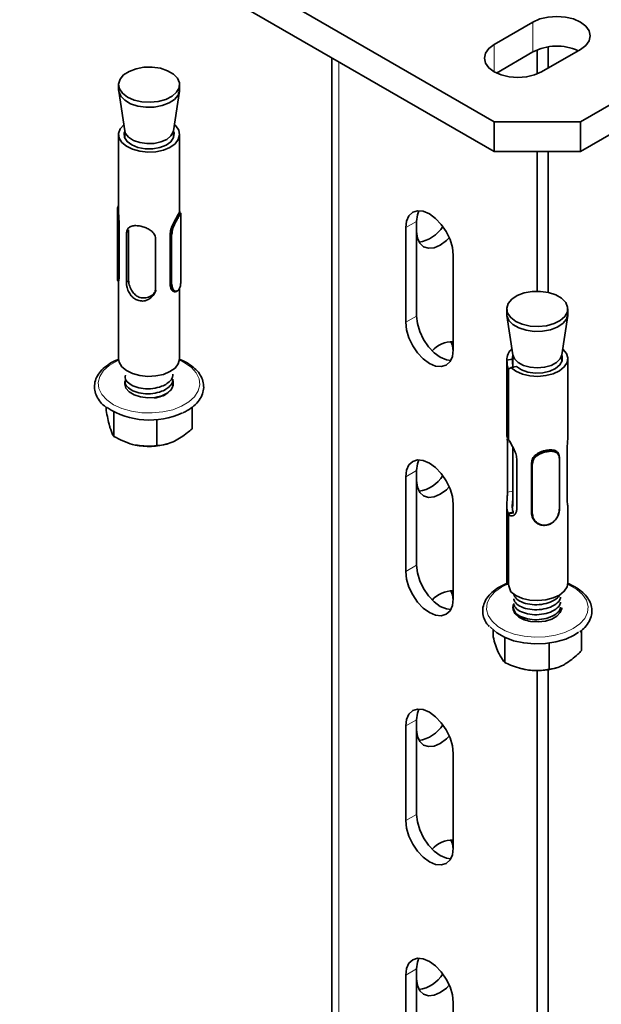
# Model space of a CAD drawing. Units: millimetres. Extents: x -21060 to 64940, y -44257 to -15445.
# Drawn here: x 2638 to 2662, y -20413 to -20373 of the extents above; entities that cross this region are included whole.
import ezdxf

# ---------------------------------------------------------------- set-up
doc = ezdxf.new("R2010")
doc.units = ezdxf.units.MM
doc.layers.add('атр', color=7, linetype='Continuous', lineweight=35)

msp = doc.modelspace()

# ---------------------------------------------------------------- linework, layer by layer
at = {"layer": 'атр', "color": 7, "linetype": 'Continuous', "lineweight": 35}
for p, q in [((2638.166, -20365.891, -0.007), (2657.612, -20377.116, -0.007)), ((2661.147, -20377.116, -0.007), (2680.593, -20365.891, -0.007)), ((2638.166, -20367.116, -0.007), (2657.612, -20378.341, -0.007)), ((2661.147, -20378.341, -0.007), (2680.593, -20367.116, -0.007)), ((2659.203, -20373.034, -0.007), (2657.612, -20373.953, -0.007)), ((2659.821, -20374.922, -0.007), (2659.821, -20374.053, -0.007)), ((2650.955, -20374.498, -0.007), (2650.955, -20419.307, -0.007)), ((2659.203, -20374.259, -0.007), (2657.704, -20375.124, -0.007)), ((2659.379, -20375.161, -0.007), (2659.379, -20374.173, -0.007)), ((2659.556, -20375.075, -0.007), (2661.147, -20374.157, -0.007)), ((2642.219, -20375.6, -0.007), (2642.219, -20375.804, -0.007)), ((2644.719, -20375.804, -0.007), (2644.719, -20375.6, -0.007)), ((2642.224, -20375.867, -0.007), (2642.469, -20377.487, -0.007)), ((2644.47, -20377.487, -0.007), (2644.715, -20375.867, -0.007)), ((2657.612, -20377.116, -0.007), (2661.147, -20377.116, -0.007)), ((2657.612, -20378.341, -0.007), (2657.612, -20377.116, -0.007)), ((2661.147, -20377.116, -0.007), (2661.147, -20378.341, -0.007)), ((2642.219, -20377.641, -0.007), (2642.219, -20380.815, -0.007)), ((2642.469, -20377.491, -0.007), (2642.469, -20377.771, -0.007)), ((2644.469, -20377.771, -0.007), (2644.469, -20377.491, -0.007)), ((2644.719, -20380.811, -0.007), (2644.719, -20377.641, -0.007)), ((2661.147, -20378.341, -0.007), (2657.612, -20378.341, -0.007)), ((2659.379, -20384.063, -0.007), (2659.379, -20378.341, -0.007)), ((2659.821, -20384.109, -0.007), (2659.821, -20378.341, -0.007)), ((2642.169, -20380.86, -0.007), (2642.169, -20383.609, -0.007)), ((2644.737, -20380.815, -0.007), (2644.719, -20380.811, -0.007)), ((2644.769, -20383.608, -0.007), (2644.769, -20380.86, -0.007)), ((2642.21, -20381.345, -0.007), (2642.242, -20381.351, -0.007)), ((2642.242, -20381.351, -0.007), (2642.242, -20383.392, -0.007)), ((2654.43, -20385.079, -0.007), (2654.43, -20381.201, -0.007)), ((2642.545, -20383.741, -0.007), (2642.545, -20381.699, -0.007)), ((2642.627, -20383.592, -0.007), (2642.627, -20381.551, -0.007)), ((2644.333, -20381.735, -0.007), (2644.333, -20383.777, -0.007)), ((2644.333, -20381.735, -0.007), (2644.365, -20381.741, -0.007)), ((2653.988, -20381.456, -0.007), (2653.988, -20385.334, -0.007)), ((2643.736, -20381.918, -0.007), (2643.736, -20383.96, -0.007)), ((2655.932, -20386.457, -0.007), (2655.932, -20382.578, -0.007)), ((2642.21, -20383.386, -0.007), (2642.242, -20383.392, -0.007)), ((2642.202, -20383.654, -0.007), (2642.219, -20383.657, -0.007)), ((2642.219, -20383.653, -0.007), (2642.219, -20386.827, -0.007)), ((2644.333, -20383.777, -0.007), (2644.365, -20383.783, -0.007)), ((2644.502, -20384.077, -0.007), (2644.52, -20384.08, -0.007)), ((2644.719, -20386.827, -0.007), (2644.719, -20383.931, -0.007)), ((2658.129, -20384.784, -0.007), (2658.129, -20384.989, -0.007)), ((2660.629, -20384.989, -0.007), (2660.629, -20384.784, -0.007)), ((2658.134, -20385.051, -0.007), (2658.379, -20386.672, -0.007)), ((2660.38, -20386.672, -0.007), (2660.625, -20385.051, -0.007)), ((2658.129, -20386.826, -0.007), (2658.129, -20389.995, -0.007)), ((2658.134, -20386.888, -0.007), (2658.355, -20386.848, -0.007)), ((2658.355, -20386.848, -0.007), (2658.382, -20386.69, -0.007)), ((2658.445, -20386.834, -0.007), (2658.379, -20386.672, -0.007)), ((2658.379, -20386.676, -0.007), (2658.379, -20387.107, -0.007)), ((2660.379, -20386.956, -0.007), (2660.379, -20386.676, -0.007)), ((2660.629, -20389.995, -0.007), (2660.629, -20386.826, -0.007)), ((2658.251, -20387.222, -0.007), (2658.181, -20387.235, -0.007)), ((2658.181, -20387.235, -0.007), (2658.181, -20390.093, -0.007)), ((2658.196, -20390.121, -0.007), (2658.196, -20387.263, -0.007)), ((2658.522, -20387.15, -0.007), (2658.301, -20387.191, -0.007)), ((2641.71, -20388.794, -0.007), (2641.71, -20388.941, -0.007)), ((2642.025, -20389.001, -0.007), (2642.025, -20390.009, -0.007)), ((2645.229, -20388.811, -0.007), (2645.229, -20389.694, -0.007)), ((2643.784, -20389.312, -0.007), (2643.784, -20390.386, -0.007)), ((2658.158, -20390.244, -0.007), (2658.151, -20390.107, -0.007)), ((2658.158, -20392.285, -0.007), (2658.158, -20390.244, -0.007)), ((2658.181, -20390.093, -0.007), (2658.196, -20390.091, -0.007)), ((2644.215, -20390.315, -0.007), (2644.232, -20390.309, -0.007)), ((2658.379, -20390.449, -0.007), (2658.379, -20392.885, -0.007)), ((2660.601, -20392.593, -0.007), (2660.601, -20390.552, -0.007)), ((2658.538, -20390.932, -0.007), (2658.538, -20392.973, -0.007)), ((2660.25, -20390.716, -0.007), (2660.241, -20390.7, -0.007)), ((2660.296, -20392.962, -0.007), (2660.295, -20390.922, -0.007)), ((2654.43, -20395.286, -0.007), (2654.43, -20391.407, -0.007)), ((2659.142, -20393.148, -0.007), (2659.142, -20391.107, -0.007)), ((2659.152, -20391.125, -0.007), (2659.142, -20391.107, -0.007)), ((2653.988, -20391.663, -0.007), (2653.988, -20395.541, -0.007)), ((2655.932, -20396.664, -0.007), (2655.932, -20392.785, -0.007)), ((2658.129, -20392.844, -0.007), (2658.129, -20396.012, -0.007)), ((2660.629, -20396.012, -0.007), (2660.629, -20392.844, -0.007)), ((2658.395, -20393.115, -0.007), (2658.181, -20393.155, -0.007)), ((2658.181, -20393.155, -0.007), (2658.181, -20396.013, -0.007)), ((2658.196, -20393.182, -0.007), (2658.411, -20393.143, -0.007)), ((2658.196, -20396.04, -0.007), (2658.196, -20393.182, -0.007)), ((2658.395, -20393.115, -0.007), (2658.395, -20393.146, -0.007)), ((2659.152, -20393.166, -0.007), (2659.142, -20393.148, -0.007)), ((2659.202, -20393.375, -0.007), (2659.21, -20393.391, -0.007)), ((2658.134, -20396.074, -0.007), (2658.129, -20396.012, -0.007)), ((2658.201, -20396.062, -0.007), (2658.134, -20396.074, -0.007)), ((2658.181, -20396.013, -0.007), (2658.196, -20396.01, -0.007)), ((2657.567, -20397.93, -0.007), (2657.567, -20398.222, -0.007)), ((2658.053, -20398.244, -0.007), (2658.053, -20399.268, -0.007)), ((2661.192, -20397.95, -0.007), (2661.192, -20398.783, -0.007)), ((2659.865, -20398.478, -0.007), (2659.865, -20399.549, -0.007)), ((2658.617, -20399.494, -0.007), (2658.634, -20399.499, -0.007)), ((2660.125, -20399.499, -0.007), (2660.162, -20399.488, -0.007)), ((2659.379, -20452.852, -0.007), (2659.379, -20399.604, -0.007)), ((2659.821, -20452.597, -0.007), (2659.821, -20399.568, -0.007)), ((2653.988, -20401.869, -0.007), (2653.988, -20405.748, -0.007)), ((2654.43, -20405.493, -0.007), (2654.43, -20401.614, -0.007)), ((2655.932, -20406.871, -0.007), (2655.932, -20402.992, -0.007)), ((2654.43, -20415.7, -0.007), (2654.43, -20411.821, -0.007)), ((2653.988, -20412.076, -0.007), (2653.988, -20415.955, -0.007)), ((2655.932, -20417.077, -0.007), (2655.932, -20413.199, -0.007))]:
    msp.add_line(p, q, dxfattribs=at)
at = {"layer": 'атр', "color": 8, "linetype": 'Continuous', "lineweight": 18}
for p, q in [((2659.203, -20373.034, -0.007), (2659.203, -20374.259, -0.007)), ((2657.612, -20373.953, -0.007), (2657.612, -20375.075, -0.007)), ((2651.248, -20419.476, -0.007), (2651.248, -20374.667, -0.007)), ((2642.185, -20383.367, -0.007), (2642.185, -20381.33, -0.007)), ((2642.21, -20381.345, -0.007), (2642.21, -20383.386, -0.007)), ((2654.43, -20381.201, -0.007), (2653.988, -20381.456, -0.007)), ((2642.545, -20381.699, -0.007), (2642.627, -20381.551, -0.007)), ((2644.365, -20383.783, -0.007), (2644.365, -20381.741, -0.007)), ((2644.403, -20381.738, -0.007), (2644.403, -20383.776, -0.007)), ((2642.545, -20383.741, -0.007), (2642.627, -20383.592, -0.007)), ((2654.43, -20385.079, -0.007), (2653.988, -20385.334, -0.007)), ((2658.256, -20390.226, -0.007), (2658.158, -20390.244, -0.007)), ((2660.284, -20392.977, -0.007), (2660.284, -20390.94, -0.007)), ((2654.43, -20391.407, -0.007), (2653.988, -20391.663, -0.007)), ((2659.152, -20393.166, -0.007), (2659.152, -20391.125, -0.007)), ((2659.182, -20391.141, -0.007), (2659.182, -20393.179, -0.007)), ((2658.379, -20392.245, -0.007), (2658.158, -20392.285, -0.007)), ((2654.43, -20395.286, -0.007), (2653.988, -20395.541, -0.007)), ((2654.43, -20401.614, -0.007), (2653.988, -20401.869, -0.007)), ((2654.43, -20405.493, -0.007), (2653.988, -20405.748, -0.007)), ((2654.43, -20411.821, -0.007), (2653.988, -20412.076, -0.007))]:
    msp.add_line(p, q, dxfattribs=at)
at = {"layer": 'атр', "color": 7, "linetype": 'Continuous', "lineweight": 35, "elevation": -0.007, "flags": 128}
for points in [[(2661.147, -20374.157), (2661.366, -20373.992), (2661.503, -20373.801), (2661.55, -20373.596), (2661.503, -20373.39), (2661.366, -20373.199), (2661.147, -20373.034), (2660.862, -20372.908), (2660.531, -20372.829), (2660.175, -20372.802), (2659.819, -20372.829), (2659.487, -20372.908), (2659.203, -20373.034)], [(2657.612, -20373.953), (2657.393, -20374.117), (2657.256, -20374.309), (2657.209, -20374.514), (2657.256, -20374.719), (2657.393, -20374.911), (2657.612, -20375.075), (2657.896, -20375.201), (2658.228, -20375.281), (2658.584, -20375.308), (2658.94, -20375.281), (2659.271, -20375.201), (2659.556, -20375.075)], [(2643.17, -20376.3), (2643.508, -20376.321), (2643.844, -20376.288), (2644.152, -20376.204), (2644.409, -20376.076), (2644.597, -20375.912), (2644.701, -20375.725), (2644.713, -20375.528), (2644.634, -20375.337), (2644.468, -20375.166), (2644.228, -20375.026), (2643.932, -20374.929), (2643.601, -20374.882), (2643.261, -20374.888), (2642.936, -20374.947), (2642.651, -20375.054), (2642.426, -20375.202), (2642.279, -20375.379), (2642.22, -20375.573), (2642.254, -20375.768), (2642.378, -20375.951), (2642.583, -20376.108), (2642.853, -20376.228), (2643.17, -20376.3)], [(2644.719, -20375.804), (2644.719, -20375.831), (2644.66, -20376.024), (2644.513, -20376.202), (2644.288, -20376.349), (2644.003, -20376.457), (2643.678, -20376.515), (2643.338, -20376.522), (2643.007, -20376.474), (2642.711, -20376.378), (2642.471, -20376.238), (2642.305, -20376.067), (2642.226, -20375.875), (2642.219, -20375.804)], [(2654.913, -20376.783), (2654.96, -20376.812), (2655.007, -20376.838)], [(2644.508, -20377.239), (2644.561, -20377.289), (2644.682, -20377.467), (2644.719, -20377.656), (2644.668, -20377.845), (2644.534, -20378.02), (2644.324, -20378.168), (2644.055, -20378.279), (2643.745, -20378.345), (2643.416, -20378.362), (2643.09, -20378.329), (2642.791, -20378.247), (2642.539, -20378.123), (2642.353, -20377.965), (2642.245, -20377.785), (2642.222, -20377.594), (2642.287, -20377.407), (2642.431, -20377.239)], [(2644.469, -20377.511), (2644.491, -20377.591), (2644.47, -20377.769), (2644.359, -20377.935), (2644.167, -20378.075), (2643.912, -20378.175), (2643.617, -20378.227), (2643.309, -20378.226), (2643.015, -20378.171), (2642.762, -20378.069), (2642.573, -20377.928), (2642.466, -20377.762), (2642.449, -20377.584), (2642.469, -20377.511)], [(2644.47, -20377.487), (2644.46, -20377.534), (2644.367, -20377.698), (2644.194, -20377.839), (2643.956, -20377.944), (2643.676, -20378.004), (2643.377, -20378.014), (2643.086, -20377.973), (2642.829, -20377.884), (2642.63, -20377.755), (2642.505, -20377.598), (2642.469, -20377.487)], [(2655.932, -20382.578), (2655.899, -20382.269), (2655.802, -20381.942), (2655.647, -20381.62), (2655.446, -20381.325), (2655.212, -20381.078), (2654.96, -20380.894), (2654.708, -20380.787), (2654.474, -20380.764), (2654.272, -20380.826), (2654.118, -20380.97), (2654.021, -20381.184), (2653.988, -20381.456)], [(2654.43, -20381.201), (2654.463, -20380.929), (2654.53, -20380.762)], [(2654.43, -20381.61), (2654.463, -20381.881), (2654.56, -20382.096), (2654.714, -20382.239), (2654.916, -20382.301), (2655.15, -20382.278), (2655.402, -20382.171), (2655.654, -20381.988), (2655.773, -20381.871)], [(2660.543, -20384.52), (2660.376, -20384.349), (2660.135, -20384.21), (2659.839, -20384.113), (2659.508, -20384.067), (2659.168, -20384.073), (2658.843, -20384.132), (2658.559, -20384.24), (2658.335, -20384.388), (2658.188, -20384.566), (2658.13, -20384.759), (2658.165, -20384.955), (2658.289, -20385.138), (2658.495, -20385.294), (2658.766, -20385.413), (2659.083, -20385.485), (2659.421, -20385.506), (2659.757, -20385.472), (2660.064, -20385.388), (2660.321, -20385.259), (2660.508, -20385.095), (2660.611, -20384.908), (2660.623, -20384.711), (2660.543, -20384.52)], [(2658.216, -20385.253), (2658.136, -20385.062), (2658.129, -20384.989)], [(2660.629, -20384.989), (2660.629, -20385.014), (2660.571, -20385.207), (2660.424, -20385.385), (2660.2, -20385.533), (2659.915, -20385.64), (2659.591, -20385.7), (2659.251, -20385.706), (2658.92, -20385.66), (2658.623, -20385.563), (2658.383, -20385.424), (2658.216, -20385.253)], [(2653.988, -20385.334), (2654.021, -20385.644), (2654.118, -20385.971), (2654.272, -20386.293), (2654.474, -20386.587), (2654.708, -20386.835), (2654.96, -20387.018), (2655.212, -20387.125), (2655.446, -20387.149), (2655.647, -20387.086), (2655.802, -20386.943), (2655.899, -20386.728), (2655.932, -20386.457)], [(2655.832, -20386.896), (2655.654, -20386.87), (2655.402, -20386.763), (2655.15, -20386.58), (2654.916, -20386.332), (2654.714, -20386.038), (2654.56, -20385.716), (2654.463, -20385.389), (2654.43, -20385.079)], [(2655.832, -20386.121), (2655.899, -20386.289), (2655.931, -20386.509)], [(2660.417, -20386.424), (2660.429, -20386.434), (2660.57, -20386.607), (2660.628, -20386.795), (2660.599, -20386.985), (2660.484, -20387.164), (2660.291, -20387.319), (2660.035, -20387.44), (2659.733, -20387.518), (2659.406, -20387.547), (2659.077, -20387.526), (2658.77, -20387.456), (2658.505, -20387.341), (2658.301, -20387.191), (2658.301, -20387.191)], [(2644.719, -20386.827), (2644.719, -20386.843), (2644.668, -20387.031), (2644.534, -20387.206), (2644.324, -20387.354), (2644.055, -20387.465), (2643.745, -20387.531), (2643.416, -20387.548), (2643.09, -20387.515), (2642.791, -20387.433), (2642.539, -20387.309), (2642.353, -20387.151), (2642.245, -20386.971), (2642.219, -20386.827)], [(2660.38, -20386.672), (2660.315, -20386.833), (2660.165, -20386.983), (2659.946, -20387.1), (2659.676, -20387.176), (2659.38, -20387.201), (2659.084, -20387.176), (2658.814, -20387.101), (2658.595, -20386.984), (2658.445, -20386.834)], [(2660.379, -20386.696), (2660.392, -20386.733), (2660.394, -20386.911), (2660.304, -20387.081), (2660.13, -20387.229), (2659.889, -20387.339), (2659.601, -20387.403), (2659.293, -20387.415), (2658.993, -20387.374), (2658.728, -20387.283), (2658.522, -20387.15)], [(2642.469, -20387.853), (2642.478, -20387.778), (2642.487, -20387.745)], [(2644.404, -20387.643), (2644.455, -20387.751), (2644.461, -20387.923), (2644.378, -20388.089), (2644.215, -20388.233), (2643.986, -20388.342), (2643.71, -20388.408), (2643.414, -20388.424), (2643.122, -20388.389), (2642.861, -20388.306), (2642.654, -20388.182), (2642.52, -20388.028), (2642.47, -20387.859), (2642.509, -20387.688), (2642.516, -20387.673)], [(2655.932, -20392.785), (2655.899, -20392.475), (2655.802, -20392.149), (2655.647, -20391.827), (2655.446, -20391.532), (2655.212, -20391.285), (2654.96, -20391.101), (2654.708, -20390.994), (2654.474, -20390.971), (2654.272, -20391.033), (2654.118, -20391.176), (2654.021, -20391.391), (2653.988, -20391.663)], [(2654.43, -20391.407), (2654.463, -20391.136), (2654.53, -20390.969)], [(2654.43, -20391.816), (2654.463, -20392.088), (2654.56, -20392.303), (2654.714, -20392.446), (2654.916, -20392.508), (2655.15, -20392.485), (2655.402, -20392.378), (2655.654, -20392.194), (2655.773, -20392.078)], [(2655.832, -20397.103), (2655.654, -20397.077), (2655.402, -20396.97), (2655.15, -20396.787), (2654.916, -20396.539), (2654.714, -20396.244), (2654.56, -20395.923), (2654.463, -20395.596), (2654.43, -20395.286)], [(2653.988, -20395.541), (2654.021, -20395.851), (2654.118, -20396.178), (2654.272, -20396.499), (2654.474, -20396.794), (2654.708, -20397.042), (2654.96, -20397.225), (2655.212, -20397.332), (2655.446, -20397.355), (2655.647, -20397.293), (2655.802, -20397.15), (2655.899, -20396.935), (2655.932, -20396.664)], [(2660.629, -20396.012), (2660.599, -20396.171), (2660.484, -20396.35), (2660.291, -20396.505), (2660.035, -20396.626), (2659.733, -20396.704), (2659.406, -20396.733), (2659.077, -20396.712), (2658.77, -20396.642), (2658.505, -20396.527), (2658.301, -20396.377)], [(2655.832, -20396.328), (2655.899, -20396.495), (2655.931, -20396.715)], [(2658.379, -20397.038), (2658.38, -20397.016), (2658.411, -20396.893)], [(2659.121, -20397.59), (2658.847, -20397.521), (2658.621, -20397.409), (2658.463, -20397.263), (2658.386, -20397.097), (2658.397, -20396.925), (2658.416, -20396.877)], [(2660.379, -20397.032), (2660.379, -20397.054), (2660.323, -20397.223), (2660.184, -20397.375), (2659.973, -20397.497), (2659.71, -20397.577), (2659.417, -20397.609), (2659.121, -20397.59)], [(2661.068, -20398.032), (2660.89, -20398.149), (2660.543, -20398.311), (2660.145, -20398.428), (2659.714, -20398.495), (2659.268, -20398.509), (2658.827, -20398.468), (2658.41, -20398.376), (2658.035, -20398.236), (2657.72, -20398.053), (2657.476, -20397.837), (2657.451, -20397.807)], [(2658.634, -20399.499), (2658.758, -20399.532), (2658.959, -20399.572)], [(2655.932, -20402.992), (2655.899, -20402.682), (2655.802, -20402.355), (2655.647, -20402.034), (2655.446, -20401.739), (2655.212, -20401.491), (2654.96, -20401.308), (2654.708, -20401.201), (2654.474, -20401.178), (2654.272, -20401.24), (2654.118, -20401.383), (2654.021, -20401.598), (2653.988, -20401.869)], [(2654.43, -20401.614), (2654.463, -20401.343), (2654.53, -20401.175)], [(2654.43, -20402.023), (2654.463, -20402.295), (2654.56, -20402.509), (2654.714, -20402.653), (2654.916, -20402.715), (2655.15, -20402.692), (2655.402, -20402.585), (2655.654, -20402.401), (2655.773, -20402.285)], [(2655.832, -20407.309), (2655.654, -20407.284), (2655.402, -20407.177), (2655.15, -20406.993), (2654.916, -20406.746), (2654.714, -20406.451), (2654.56, -20406.129), (2654.463, -20405.803), (2654.43, -20405.493)], [(2653.988, -20405.748), (2654.021, -20406.058), (2654.118, -20406.385), (2654.272, -20406.706), (2654.474, -20407.001), (2654.708, -20407.248), (2654.96, -20407.432), (2655.212, -20407.539), (2655.446, -20407.562), (2655.647, -20407.5), (2655.802, -20407.357), (2655.899, -20407.142), (2655.932, -20406.871)], [(2655.832, -20406.535), (2655.899, -20406.702), (2655.931, -20406.922)], [(2655.932, -20413.199), (2655.899, -20412.889), (2655.802, -20412.562), (2655.647, -20412.24), (2655.446, -20411.946), (2655.212, -20411.698), (2654.96, -20411.515), (2654.708, -20411.408), (2654.474, -20411.384), (2654.272, -20411.447), (2654.118, -20411.59), (2654.021, -20411.805), (2653.988, -20412.076)], [(2654.43, -20411.821), (2654.463, -20411.55), (2654.53, -20411.382)], [(2654.43, -20412.23), (2654.463, -20412.501), (2654.56, -20412.716), (2654.714, -20412.859), (2654.916, -20412.922), (2655.15, -20412.898), (2655.402, -20412.791), (2655.654, -20412.608), (2655.773, -20412.492)]]:
    msp.add_lwpolyline(points, dxfattribs=at)
at = {"layer": 'атр', "color": 8, "linetype": 'Continuous', "lineweight": 18, "elevation": -0.007, "flags": 128}
for points in [[(2644.798, -20388.774), (2644.436, -20388.913), (2644.031, -20389.006), (2643.602, -20389.048), (2643.167, -20389.038), (2642.745, -20388.975), (2642.355, -20388.864), (2642.013, -20388.708), (2641.736, -20388.514), (2641.534, -20388.291), (2641.416, -20388.049), (2641.388, -20387.799), (2641.452, -20387.55), (2641.603, -20387.314), (2641.836, -20387.102), (2642.141, -20386.922), (2642.223, -20386.884)], [(2644.716, -20386.884), (2644.926, -20386.988), (2645.203, -20387.182), (2645.405, -20387.404), (2645.523, -20387.646), (2645.551, -20387.897), (2645.487, -20388.146), (2645.336, -20388.382), (2645.103, -20388.594), (2644.798, -20388.774)], [(2660.625, -20396.069), (2660.69, -20396.098), (2660.998, -20396.276), (2661.235, -20396.487), (2661.391, -20396.721), (2661.459, -20396.97), (2661.437, -20397.221), (2661.324, -20397.463), (2661.126, -20397.687), (2660.852, -20397.883), (2660.514, -20398.041), (2660.126, -20398.155), (2659.705, -20398.22), (2659.27, -20398.233), (2658.84, -20398.194), (2658.434, -20398.104), (2658.069, -20397.967), (2657.761, -20397.789), (2657.524, -20397.578), (2657.368, -20397.344), (2657.299, -20397.095), (2657.322, -20396.844), (2657.435, -20396.602), (2657.633, -20396.378), (2657.907, -20396.182), (2658.133, -20396.069)]]:
    msp.add_lwpolyline(points, dxfattribs=at)
at = {"layer": 'атр', "color": 7, "linetype": 'Continuous', "lineweight": 35}
for centre, radius, start, end in [((2660.178, -20376.128, -0.007), 2.108, 65.4452, 117.5732), ((2654.328, -20380.678, -0.007), 1.385, 278.3751, 328.3258), ((2655.898, -20387.212, -0.007), 1.083, 88.1907, 139.5008), ((2658.661, -20386.845, -0.007), 0.528, 127.1871, 184.7271), ((2643.489, -20386.142, -0.007), 3.196, 236.948, 294.8506), ((2643.468, -20387.713, -0.007), 2.707, 257.9884, 286.0232), ((2654.328, -20390.884, -0.007), 1.385, 278.3751, 328.3258), ((2655.898, -20397.419, -0.007), 1.083, 88.1907, 139.5008), ((2659.217, -20396.765, -0.007), 0.83, 222.5688, 261.7361), ((2659.378, -20396.909, -0.007), 2.695, 261.0437, 286.0729), ((2654.328, -20401.091, -0.007), 1.385, 278.3751, 328.3258), ((2655.898, -20407.626, -0.007), 1.083, 88.1907, 139.5008), ((2654.328, -20411.298, -0.007), 1.385, 278.3751, 328.3258)]:
    msp.add_arc(centre, radius, start, end, dxfattribs=at)
for centre, major_axis, ratio, start_param, end_param in [((2659.379, -20387.05, -0.007), (-0.437, 1.696), 0.690714, 1.300407, 1.50222), ((2659.379, -20387.05, -0.007), (-0.358, 1.39), 0.690714, 1.250601, 1.497829), ((2659.379, -20387.05, -0.007), (1.249, 0.322), 0.188648, 2.562691, 2.764504), ((2659.379, -20395.787, -0.007), (1.249, 0.322), 0.188648, 2.804507, 3.00632), ((2659.379, -20395.787, -0.007), (-0.437, 1.696), 0.690714, 1.542223, 1.744036)]:
    msp.add_ellipse(centre, major_axis=major_axis, ratio=ratio, start_param=start_param, end_param=end_param, dxfattribs=at)
for points, knots in [([(2642.185, -20381.33, -0.007), (2642.183, -20381.25, -0.007), (2642.179, -20381.113, -0.007), (2642.167, -20380.887, -0.007), (2642.173, -20380.705, -0.007), (2642.191, -20380.582, -0.007), (2642.216, -20380.543, -0.007), (2642.219, -20380.537, -0.007)], [0, 0, 0, 0, 0.302574, 0.520889, 0.741088, 0.959869, 1, 1, 1, 1]), ([(2642.219, -20380.641, -0.007), (2642.216, -20380.657, -0.007), (2642.199, -20380.725, -0.007), (2642.198, -20380.884, -0.007), (2642.205, -20381.117, -0.007), (2642.208, -20381.261, -0.007), (2642.21, -20381.345, -0.007)], [0, 0, 0, 0, 0.0848278, 0.3562751, 0.6276962, 1, 1, 1, 1]), ([(2642.22, -20380.815, -0.007), (2642.22, -20380.838, -0.007), (2642.22, -20380.9, -0.007), (2642.227, -20381.007, -0.007), (2642.238, -20381.171, -0.007), (2642.24, -20381.279, -0.007), (2642.242, -20381.351, -0.007)], [0, 0, 0, 0, 0.128825, 0.34662, 0.565154, 1, 1, 1, 1]), ([(2644.719, -20380.815, -0.007), (2644.719, -20380.814, -0.007), (2644.72, -20380.808, -0.007), (2644.712, -20380.824, -0.007), (2644.693, -20380.861, -0.007), (2644.662, -20380.921, -0.007), (2644.618, -20380.997, -0.007), (2644.566, -20381.088, -0.007), (2644.51, -20381.189, -0.007), (2644.453, -20381.298, -0.007), (2644.403, -20381.41, -0.007), (2644.348, -20381.561, -0.007), (2644.339, -20381.666, -0.007), (2644.333, -20381.735, -0.007)], [0, 0, 0, 0, 0.036858, 0.124917, 0.21263, 0.300381, 0.388365, 0.475796, 0.56372, 0.651487, 0.739151, 0.827056, 1, 1, 1, 1]), ([(2644.365, -20381.741, -0.007), (2644.373, -20381.66, -0.007), (2644.386, -20381.519, -0.007), (2644.474, -20381.301, -0.007), (2644.564, -20381.121, -0.007), (2644.647, -20380.97, -0.007), (2644.705, -20380.866, -0.007), (2644.732, -20380.814, -0.007), (2644.735, -20380.82, -0.007), (2644.735, -20380.822, -0.007)], [0, 0, 0, 0, 0.206101, 0.356354, 0.506622, 0.654741, 0.795896, 0.936533, 1, 1, 1, 1]), ([(2644.768, -20380.86, -0.007), (2644.768, -20380.857, -0.007), (2644.767, -20380.849, -0.007), (2644.74, -20380.905, -0.007), (2644.684, -20381.006, -0.007), (2644.602, -20381.149, -0.007), (2644.513, -20381.319, -0.007), (2644.424, -20381.525, -0.007), (2644.411, -20381.66, -0.007), (2644.403, -20381.738, -0.007)], [0, 0, 0, 0, 0.110624, 0.244694, 0.379925, 0.521257, 0.663506, 0.804537, 1, 1, 1, 1]), ([(2642.185, -20381.33, -0.007), (2642.186, -20381.332, -0.007), (2642.187, -20381.336, -0.007), (2642.193, -20381.34, -0.007), (2642.201, -20381.343, -0.007), (2642.207, -20381.344, -0.007), (2642.21, -20381.345, -0.007), (2642.21, -20381.345, -0.007), (2642.21, -20381.345, -0.007), (2642.21, -20381.345, -0.007), (2642.21, -20381.345, -0.007)], [0, 0, 0, 0, 0.291578, 0.500639, 0.751001, 0.992485, 0.998097, 0.999512, 0.999872, 1, 1, 1, 1]), ([(2642.545, -20381.699, -0.007), (2642.55, -20381.649, -0.007), (2642.559, -20381.549, -0.007), (2642.633, -20381.448, -0.007), (2642.752, -20381.385, -0.007), (2642.922, -20381.366, -0.007), (2643.119, -20381.391, -0.007), (2643.311, -20381.448, -0.007), (2643.487, -20381.532, -0.007), (2643.635, -20381.648, -0.007), (2643.723, -20381.783, -0.007), (2643.733, -20381.881, -0.007), (2643.736, -20381.918, -0.007)], [0, 0, 0, 0, 0.097908, 0.195491, 0.301139, 0.413783, 0.518333, 0.613847, 0.710752, 0.816857, 0.929559, 1, 1, 1, 1]), ([(2644.365, -20381.741, -0.007), (2644.368, -20381.742, -0.007), (2644.375, -20381.743, -0.007), (2644.385, -20381.743, -0.007), (2644.395, -20381.742, -0.007), (2644.4, -20381.74, -0.007), (2644.403, -20381.738, -0.007)], [0, 0, 0, 0, 0.249529, 0.499324, 0.708597, 1, 1, 1, 1]), ([(2642.175, -20383.61, -0.007), (2642.172, -20383.613, -0.007), (2642.166, -20383.62, -0.007), (2642.178, -20383.559, -0.007), (2642.183, -20383.456, -0.007), (2642.184, -20383.389, -0.007), (2642.185, -20383.367, -0.007)], [0, 0, 0, 0, 0.283842, 0.583735, 0.864326, 1, 1, 1, 1]), ([(2642.185, -20383.367, -0.007), (2642.185, -20383.368, -0.007), (2642.185, -20383.369, -0.007), (2642.186, -20383.372, -0.007), (2642.19, -20383.377, -0.007), (2642.199, -20383.383, -0.007), (2642.206, -20383.385, -0.007), (2642.21, -20383.386, -0.007)], [0, 0, 0, 0, 0.043579, 0.0895447, 0.3932635, 0.6966244, 1, 1, 1, 1]), ([(2642.21, -20383.386, -0.007), (2642.21, -20383.409, -0.007), (2642.208, -20383.478, -0.007), (2642.203, -20383.59, -0.007), (2642.198, -20383.649, -0.007), (2642.198, -20383.665, -0.007), (2642.209, -20383.645, -0.007), (2642.21, -20383.643, -0.007)], [0, 0, 0, 0, 0.1300741, 0.4039252, 0.698183, 0.9732352, 1, 1, 1, 1]), ([(2642.242, -20383.392, -0.007), (2642.24, -20383.453, -0.007), (2642.237, -20383.546, -0.007), (2642.227, -20383.62, -0.007), (2642.22, -20383.65, -0.007), (2642.22, -20383.652, -0.007), (2642.22, -20383.653, -0.007)], [0, 0, 0, 0, 0.432196, 0.650566, 0.868611, 1, 1, 1, 1]), ([(2643.736, -20383.96, -0.007), (2643.729, -20384.014, -0.007), (2643.716, -20384.122, -0.007), (2643.613, -20384.276, -0.007), (2643.46, -20384.402, -0.007), (2643.262, -20384.47, -0.007), (2643.058, -20384.458, -0.007), (2642.879, -20384.378, -0.007), (2642.73, -20384.244, -0.007), (2642.616, -20384.066, -0.007), (2642.554, -20383.884, -0.007), (2642.548, -20383.781, -0.007), (2642.545, -20383.741, -0.007)], [0, 0, 0, 0, 0.097908, 0.195491, 0.301139, 0.413783, 0.518333, 0.613847, 0.710752, 0.816857, 0.929559, 1, 1, 1, 1]), ([(2643.753, -20384.022, -0.007), (2643.736, -20384.054, -0.007), (2643.688, -20384.141, -0.007), (2643.548, -20384.26, -0.007), (2643.352, -20384.342, -0.007), (2643.144, -20384.339, -0.007), (2642.968, -20384.264, -0.007), (2642.824, -20384.138, -0.007), (2642.71, -20383.962, -0.007), (2642.639, -20383.763, -0.007), (2642.631, -20383.644, -0.007), (2642.627, -20383.592, -0.007)], [0, 0, 0, 0, 0.06657, 0.186141, 0.31898, 0.438667, 0.543121, 0.648148, 0.766028, 0.89803, 1, 1, 1, 1]), ([(2644.333, -20383.777, -0.007), (2644.34, -20383.84, -0.007), (2644.35, -20383.935, -0.007), (2644.404, -20384.021, -0.007), (2644.452, -20384.063, -0.007), (2644.487, -20384.071, -0.007), (2644.503, -20384.075, -0.007)], [0, 0, 0, 0, 0.413358, 0.620289, 0.826759, 1, 1, 1, 1]), ([(2644.365, -20383.783, -0.007), (2644.369, -20383.783, -0.007), (2644.377, -20383.784, -0.007), (2644.39, -20383.782, -0.007), (2644.398, -20383.779, -0.007), (2644.402, -20383.776, -0.007), (2644.403, -20383.776, -0.007), (2644.403, -20383.776, -0.007)], [0, 0, 0, 0, 0.303376, 0.606736, 0.910455, 0.956421, 1, 1, 1, 1]), ([(2644.64, -20384.03, -0.007), (2644.639, -20384.032, -0.007), (2644.618, -20384.069, -0.007), (2644.557, -20384.088, -0.007), (2644.473, -20384.073, -0.007), (2644.399, -20383.992, -0.007), (2644.374, -20383.877, -0.007), (2644.367, -20383.806, -0.007), (2644.365, -20383.783, -0.007)], [0, 0, 0, 0, 0.014889, 0.231734, 0.448858, 0.681144, 0.89732, 1, 1, 1, 1]), ([(2644.403, -20383.776, -0.007), (2644.405, -20383.798, -0.007), (2644.413, -20383.866, -0.007), (2644.437, -20383.975, -0.007), (2644.512, -20384.049, -0.007), (2644.597, -20384.065, -0.007), (2644.677, -20384.021, -0.007), (2644.736, -20383.918, -0.007), (2644.767, -20383.776, -0.007), (2644.768, -20383.661, -0.007), (2644.768, -20383.608, -0.007)], [0, 0, 0, 0, 0.063773, 0.195664, 0.336628, 0.470047, 0.604135, 0.739385, 0.880738, 1, 1, 1, 1]), ([(2642.243, -20386.842, -0.007), (2642.194, -20386.86, -0.007), (2642.022, -20386.922, -0.007), (2641.778, -20387.07, -0.007), (2641.523, -20387.28, -0.007), (2641.341, -20387.522, -0.007), (2641.239, -20387.784, -0.007), (2641.222, -20388.051, -0.007), (2641.285, -20388.31, -0.007), (2641.427, -20388.548, -0.007), (2641.566, -20388.712, -0.007), (2641.672, -20388.785, -0.007), (2641.689, -20388.797, -0.007)], [0, 0, 0, 0, 0.0491414, 0.1688398, 0.2890796, 0.4089988, 0.5266942, 0.64068, 0.7523422, 0.8641855, 0.9787052, 1, 1, 1, 1]), ([(2644.865, -20389.04, -0.007), (2644.922, -20389.011, -0.007), (2645.087, -20388.926, -0.007), (2645.32, -20388.758, -0.007), (2645.533, -20388.528, -0.007), (2645.669, -20388.273, -0.007), (2645.72, -20388.005, -0.007), (2645.688, -20387.742, -0.007), (2645.58, -20387.494, -0.007), (2645.401, -20387.266, -0.007), (2645.152, -20387.064, -0.007), (2644.913, -20386.92, -0.007), (2644.744, -20386.86, -0.007), (2644.696, -20386.843, -0.007)], [0, 0, 0, 0, 0.054482, 0.158149, 0.262113, 0.364894, 0.464784, 0.561841, 0.658195, 0.756121, 0.856715, 0.959091, 1, 1, 1, 1]), ([(2642.499, -20387.498, -0.007), (2642.491, -20387.537, -0.007), (2642.47, -20387.646, -0.007), (2642.603, -20387.82, -0.007), (2642.865, -20387.976, -0.007), (2643.226, -20388.061, -0.007), (2643.622, -20388.059, -0.007), (2643.96, -20387.976, -0.007), (2644.21, -20387.849, -0.007), (2644.355, -20387.715, -0.007), (2644.445, -20387.583, -0.007), (2644.442, -20387.499, -0.007), (2644.441, -20387.46, -0.007)], [0, 0, 0, 0, 0.069121, 0.193184, 0.317247, 0.441309, 0.565372, 0.689435, 0.778772, 0.869513, 0.938418, 1, 1, 1, 1]), ([(2642.499, -20387.702, -0.007), (2642.491, -20387.741, -0.007), (2642.47, -20387.851, -0.007), (2642.603, -20388.024, -0.007), (2642.865, -20388.18, -0.007), (2643.226, -20388.265, -0.007), (2643.622, -20388.263, -0.007), (2643.96, -20388.18, -0.007), (2644.21, -20388.053, -0.007), (2644.355, -20387.919, -0.007), (2644.445, -20387.787, -0.007), (2644.442, -20387.703, -0.007), (2644.441, -20387.664, -0.007)], [0, 0, 0, 0, 0.069121, 0.193184, 0.317247, 0.441309, 0.565372, 0.689435, 0.778772, 0.869513, 0.938418, 1, 1, 1, 1]), ([(2643.686, -20388.436, -0.007), (2643.788, -20388.416, -0.007), (2643.981, -20388.378, -0.007), (2644.209, -20388.256, -0.007), (2644.354, -20388.124, -0.007), (2644.441, -20387.998, -0.007), (2644.44, -20387.921, -0.007), (2644.439, -20387.889, -0.007)], [0, 0, 0, 0, 0.252242, 0.475272, 0.701808, 0.873827, 1, 1, 1, 1]), ([(2641.71, -20388.941, -0.007), (2641.732, -20389.055, -0.007), (2641.777, -20389.285, -0.007), (2641.831, -20389.51, -0.007), (2641.861, -20389.616, -0.007), (2641.867, -20389.638, -0.007)], [0, 0, 0, 0, 0.434794, 0.879848, 1, 1, 1, 1]), ([(2641.867, -20389.638, -0.007), (2641.909, -20389.759, -0.007), (2641.963, -20389.915, -0.007), (2642.013, -20389.991, -0.007), (2642.025, -20390.009, -0.007)], [0, 0, 0, 0, 0.769007, 1, 1, 1, 1]), ([(2645.229, -20389.694, -0.007), (2645.168, -20389.748, -0.007), (2644.937, -20389.953, -0.007), (2644.689, -20390.097, -0.007), (2644.506, -20390.203, -0.007)], [0, 0, 0, 0, 0.263898, 1, 1, 1, 1]), ([(2642.025, -20390.009, -0.007), (2642.148, -20390.074, -0.007), (2642.398, -20390.206, -0.007), (2642.698, -20390.313, -0.007), (2642.868, -20390.352, -0.007), (2642.904, -20390.36, -0.007)], [0, 0, 0, 0, 0.434794, 0.879848, 1, 1, 1, 1]), ([(2644.506, -20390.203, -0.007), (2644.475, -20390.218, -0.007), (2644.246, -20390.323, -0.007), (2644.001, -20390.372, -0.007), (2643.801, -20390.384, -0.007), (2643.784, -20390.386, -0.007)], [0, 0, 0, 0, 0.127944, 0.927356, 1, 1, 1, 1]), ([(2658.13, -20389.995, -0.007), (2658.13, -20389.994, -0.007), (2658.127, -20389.982, -0.007), (2658.139, -20390.015, -0.007), (2658.169, -20390.071, -0.007), (2658.181, -20390.093, -0.007)], [0, 0, 0, 0, 0.045479, 0.622162, 1, 1, 1, 1]), ([(2658.196, -20390.121, -0.007), (2658.198, -20390.123, -0.007), (2658.219, -20390.163, -0.007), (2658.273, -20390.255, -0.007), (2658.367, -20390.42, -0.007), (2658.463, -20390.609, -0.007), (2658.528, -20390.789, -0.007), (2658.535, -20390.892, -0.007), (2658.538, -20390.932, -0.007)], [0, 0, 0, 0, 0.01229, 0.208151, 0.406866, 0.624444, 0.855552, 1, 1, 1, 1]), ([(2660.601, -20390.552, -0.007), (2660.602, -20390.495, -0.007), (2660.605, -20390.381, -0.007), (2660.624, -20390.183, -0.007), (2660.627, -20390.057, -0.007), (2660.629, -20389.995, -0.007)], [0, 0, 0, 0, 0.33501, 0.668904, 1, 1, 1, 1]), ([(2642.904, -20390.36, -0.007), (2643.136, -20390.39, -0.007), (2643.438, -20390.428, -0.007), (2643.719, -20390.393, -0.007), (2643.784, -20390.386, -0.007)], [0, 0, 0, 0, 0.769007, 1, 1, 1, 1]), ([(2659.142, -20391.107, -0.007), (2659.151, -20391.041, -0.007), (2659.165, -20390.943, -0.007), (2659.241, -20390.83, -0.007), (2659.32, -20390.757, -0.007), (2659.415, -20390.694, -0.007), (2659.523, -20390.642, -0.007), (2659.64, -20390.601, -0.007), (2659.759, -20390.573, -0.007), (2659.874, -20390.558, -0.007), (2659.98, -20390.557, -0.007), (2660.073, -20390.572, -0.007), (2660.15, -20390.604, -0.007), (2660.207, -20390.646, -0.007), (2660.229, -20390.685, -0.007), (2660.239, -20390.702, -0.007)], [0, 0, 0, 0, 0.144574, 0.217621, 0.290559, 0.363437, 0.436562, 0.509153, 0.582201, 0.655229, 0.728027, 0.801171, 0.874211, 0.947067, 1, 1, 1, 1]), ([(2659.152, -20391.125, -0.007), (2659.155, -20391.101, -0.007), (2659.166, -20391.026, -0.007), (2659.201, -20390.898, -0.007), (2659.319, -20390.77, -0.007), (2659.477, -20390.669, -0.007), (2659.66, -20390.601, -0.007), (2659.849, -20390.564, -0.007), (2660.024, -20390.564, -0.007), (2660.164, -20390.613, -0.007), (2660.272, -20390.717, -0.007), (2660.286, -20390.842, -0.007), (2660.294, -20390.915, -0.007)], [0, 0, 0, 0, 0.04641, 0.144126, 0.249125, 0.347271, 0.445289, 0.54367, 0.646903, 0.751634, 0.856355, 1, 1, 1, 1]), ([(2660.284, -20390.939, -0.007), (2660.277, -20390.87, -0.007), (2660.263, -20390.751, -0.007), (2660.159, -20390.656, -0.007), (2660.026, -20390.614, -0.007), (2659.857, -20390.616, -0.007), (2659.675, -20390.651, -0.007), (2659.499, -20390.715, -0.007), (2659.345, -20390.807, -0.007), (2659.23, -20390.925, -0.007), (2659.195, -20391.047, -0.007), (2659.185, -20391.118, -0.007), (2659.182, -20391.141, -0.007)], [0, 0, 0, 0, 0.143791, 0.247539, 0.352183, 0.456153, 0.555635, 0.654263, 0.752399, 0.856085, 0.953095, 1, 1, 1, 1]), ([(2660.284, -20390.939, -0.007), (2660.287, -20390.937, -0.007), (2660.291, -20390.934, -0.007), (2660.295, -20390.927, -0.007), (2660.296, -20390.921, -0.007), (2660.295, -20390.917, -0.007), (2660.294, -20390.915, -0.007), (2660.294, -20390.915, -0.007), (2660.294, -20390.915, -0.007), (2660.294, -20390.915, -0.007), (2660.294, -20390.915, -0.007)], [0, 0, 0, 0, 0.291578, 0.500639, 0.751001, 0.992485, 0.998097, 0.999512, 0.999872, 1, 1, 1, 1]), ([(2659.152, -20391.125, -0.007), (2659.153, -20391.127, -0.007), (2659.157, -20391.132, -0.007), (2659.166, -20391.138, -0.007), (2659.175, -20391.14, -0.007), (2659.18, -20391.141, -0.007), (2659.181, -20391.141, -0.007), (2659.182, -20391.141, -0.007)], [0, 0, 0, 0, 0.303349, 0.606683, 0.910375, 0.956425, 1, 1, 1, 1]), ([(2658.181, -20393.155, -0.007), (2658.18, -20393.152, -0.007), (2658.161, -20393.113, -0.007), (2658.135, -20393.015, -0.007), (2658.126, -20392.834, -0.007), (2658.138, -20392.625, -0.007), (2658.155, -20392.43, -0.007), (2658.157, -20392.326, -0.007), (2658.158, -20392.285, -0.007)], [0, 0, 0, 0, 0.01229, 0.208151, 0.406866, 0.624444, 0.855552, 1, 1, 1, 1]), ([(2658.395, -20393.115, -0.007), (2658.382, -20393.076, -0.007), (2658.354, -20392.995, -0.007), (2658.352, -20392.823, -0.007), (2658.367, -20392.684, -0.007), (2658.378, -20392.606, -0.007), (2658.379, -20392.595, -0.007)], [0, 0, 0, 0, 0.296975, 0.602278, 0.944942, 1, 1, 1, 1]), ([(2660.629, -20392.844, -0.007), (2660.629, -20392.844, -0.007), (2660.633, -20392.853, -0.007), (2660.619, -20392.812, -0.007), (2660.604, -20392.724, -0.007), (2660.601, -20392.63, -0.007), (2660.601, -20392.593, -0.007)], [0, 0, 0, 0, 0.01259, 0.3748, 0.759533, 1, 1, 1, 1]), ([(2658.538, -20392.973, -0.007), (2658.533, -20393.024, -0.007), (2658.522, -20393.124, -0.007), (2658.448, -20393.226, -0.007), (2658.351, -20393.276, -0.007), (2658.258, -20393.26, -0.007), (2658.214, -20393.204, -0.007), (2658.196, -20393.182, -0.007)], [0, 0, 0, 0, 0.200802, 0.400935, 0.617611, 0.848635, 1, 1, 1, 1]), ([(2660.294, -20392.956, -0.007), (2660.291, -20392.982, -0.007), (2660.284, -20393.062, -0.007), (2660.257, -20393.207, -0.007), (2660.166, -20393.382, -0.007), (2660.032, -20393.528, -0.007), (2659.866, -20393.626, -0.007), (2659.678, -20393.664, -0.007), (2659.487, -20393.635, -0.007), (2659.321, -20393.54, -0.007), (2659.182, -20393.379, -0.007), (2659.163, -20393.244, -0.007), (2659.152, -20393.166, -0.007)], [0, 0, 0, 0, 0.046413, 0.14413, 0.249128, 0.347273, 0.445291, 0.543672, 0.646906, 0.751638, 0.856359, 1, 1, 1, 1]), ([(2659.182, -20393.179, -0.007), (2659.192, -20393.254, -0.007), (2659.211, -20393.383, -0.007), (2659.347, -20393.536, -0.007), (2659.508, -20393.626, -0.007), (2659.693, -20393.653, -0.007), (2659.874, -20393.616, -0.007), (2660.033, -20393.523, -0.007), (2660.161, -20393.384, -0.007), (2660.249, -20393.217, -0.007), (2660.274, -20393.078, -0.007), (2660.282, -20393.002, -0.007), (2660.284, -20392.977, -0.007)], [0, 0, 0, 0, 0.143787, 0.247535, 0.352179, 0.456151, 0.555633, 0.654261, 0.752396, 0.856081, 0.953092, 1, 1, 1, 1]), ([(2660.284, -20392.977, -0.007), (2660.285, -20392.977, -0.007), (2660.285, -20392.976, -0.007), (2660.289, -20392.974, -0.007), (2660.293, -20392.97, -0.007), (2660.296, -20392.965, -0.007), (2660.295, -20392.963, -0.007), (2660.295, -20392.962, -0.007)], [0, 0, 0, 0, 0.0604261, 0.1241614, 0.5452936, 0.9659296, 1, 1, 1, 1]), ([(2659.204, -20393.374, -0.007), (2659.198, -20393.365, -0.007), (2659.153, -20393.296, -0.007), (2659.147, -20393.217, -0.007), (2659.142, -20393.148, -0.007)], [0, 0, 0, 0, 0.121749, 1, 1, 1, 1]), ([(2659.152, -20393.166, -0.007), (2659.153, -20393.168, -0.007), (2659.155, -20393.17, -0.007), (2659.16, -20393.174, -0.007), (2659.169, -20393.178, -0.007), (2659.177, -20393.178, -0.007), (2659.182, -20393.179, -0.007)], [0, 0, 0, 0, 0.177851, 0.403889, 0.677996, 1, 1, 1, 1]), ([(2658.12, -20396.033, -0.007), (2658.008, -20396.085, -0.007), (2657.782, -20396.188, -0.007), (2657.511, -20396.391, -0.007), (2657.303, -20396.623, -0.007), (2657.174, -20396.88, -0.007), (2657.128, -20397.148, -0.007), (2657.168, -20397.409, -0.007), (2657.261, -20397.629, -0.007), (2657.366, -20397.748, -0.007), (2657.408, -20397.796, -0.007)], [0, 0, 0, 0, 0.134251, 0.26916, 0.404199, 0.537532, 0.666996, 0.792934, 0.918163, 1, 1, 1, 1]), ([(2661.122, -20398.011, -0.007), (2661.195, -20397.953, -0.007), (2661.355, -20397.825, -0.007), (2661.517, -20397.591, -0.007), (2661.614, -20397.329, -0.007), (2661.625, -20397.062, -0.007), (2661.555, -20396.805, -0.007), (2661.412, -20396.566, -0.007), (2661.199, -20396.35, -0.007), (2660.929, -20396.16, -0.007), (2660.707, -20396.065, -0.007), (2660.598, -20396.018, -0.007)], [0, 0, 0, 0, 0.099475, 0.216792, 0.331777, 0.443117, 0.552397, 0.662025, 0.774378, 0.889445, 1, 1, 1, 1]), ([(2658.414, -20396.451, -0.007), (2658.424, -20396.494, -0.007), (2658.448, -20396.608, -0.007), (2658.651, -20396.764, -0.007), (2658.973, -20396.882, -0.007), (2659.361, -20396.918, -0.007), (2659.754, -20396.865, -0.007), (2660.077, -20396.726, -0.007), (2660.267, -20396.589, -0.007), (2660.296, -20396.502, -0.007), (2660.299, -20396.493, -0.007)], [0, 0, 0, 0, 0.091436, 0.239842, 0.388249, 0.536655, 0.685061, 0.833467, 0.981874, 1, 1, 1, 1]), ([(2658.414, -20396.655, -0.007), (2658.424, -20396.699, -0.007), (2658.448, -20396.812, -0.007), (2658.651, -20396.968, -0.007), (2658.972, -20397.086, -0.007), (2659.361, -20397.122, -0.007), (2659.753, -20397.069, -0.007), (2660.081, -20396.931, -0.007), (2660.292, -20396.762, -0.007), (2660.324, -20396.639, -0.007), (2660.335, -20396.595, -0.007)], [0, 0, 0, 0, 0.085832, 0.225143, 0.364454, 0.503765, 0.643076, 0.782387, 0.921698, 1, 1, 1, 1]), ([(2658.414, -20396.859, -0.007), (2658.424, -20396.903, -0.007), (2658.448, -20397.016, -0.007), (2658.651, -20397.172, -0.007), (2658.972, -20397.29, -0.007), (2659.361, -20397.326, -0.007), (2659.753, -20397.273, -0.007), (2660.081, -20397.136, -0.007), (2660.292, -20396.966, -0.007), (2660.324, -20396.843, -0.007), (2660.335, -20396.799, -0.007)], [0, 0, 0, 0, 0.085832, 0.225143, 0.364454, 0.503765, 0.643076, 0.782387, 0.921698, 1, 1, 1, 1]), ([(2658.414, -20397.062, -0.007), (2658.423, -20397.106, -0.007), (2658.447, -20397.22, -0.007), (2658.651, -20397.376, -0.007), (2658.972, -20397.495, -0.007), (2659.361, -20397.53, -0.007), (2659.753, -20397.477, -0.007), (2660.081, -20397.34, -0.007), (2660.292, -20397.17, -0.007), (2660.324, -20397.048, -0.007), (2660.335, -20397.003, -0.007)], [0, 0, 0, 0, 0.086854, 0.226009, 0.365164, 0.504319, 0.643475, 0.78263, 0.921785, 1, 1, 1, 1]), ([(2657.567, -20398.222, -0.007), (2657.601, -20398.334, -0.007), (2657.67, -20398.561, -0.007), (2657.753, -20398.782, -0.007), (2657.8, -20398.886, -0.007), (2657.81, -20398.908, -0.007)], [0, 0, 0, 0, 0.4347938, 0.8798477, 1, 1, 1, 1]), ([(2657.81, -20398.908, -0.007), (2657.874, -20399.026, -0.007), (2657.957, -20399.179, -0.007), (2658.035, -20399.251, -0.007), (2658.053, -20399.268, -0.007)], [0, 0, 0, 0, 0.769007, 1, 1, 1, 1]), ([(2660.528, -20399.329, -0.007), (2660.703, -20399.207, -0.007), (2660.931, -20399.05, -0.007), (2661.143, -20398.833, -0.007), (2661.192, -20398.783, -0.007)], [0, 0, 0, 0, 0.769007, 1, 1, 1, 1]), ([(2658.053, -20399.268, -0.007), (2658.129, -20399.305, -0.007), (2658.419, -20399.444, -0.007), (2658.73, -20399.518, -0.007), (2658.959, -20399.572, -0.007)], [0, 0, 0, 0, 0.263898, 1, 1, 1, 1]), ([(2659.865, -20399.549, -0.007), (2659.958, -20399.534, -0.007), (2660.146, -20399.504, -0.007), (2660.373, -20399.416, -0.007), (2660.501, -20399.344, -0.007), (2660.528, -20399.329, -0.007)], [0, 0, 0, 0, 0.4347938, 0.8798477, 1, 1, 1, 1]), ([(2658.959, -20399.572, -0.007), (2658.998, -20399.577, -0.007), (2659.286, -20399.617, -0.007), (2659.593, -20399.596, -0.007), (2659.844, -20399.552, -0.007), (2659.865, -20399.549, -0.007)], [0, 0, 0, 0, 0.127944, 0.927356, 1, 1, 1, 1])]:
    msp.add_open_spline(points, degree=3, knots=knots, dxfattribs=at)

doc.saveas('drawing.dxf')
